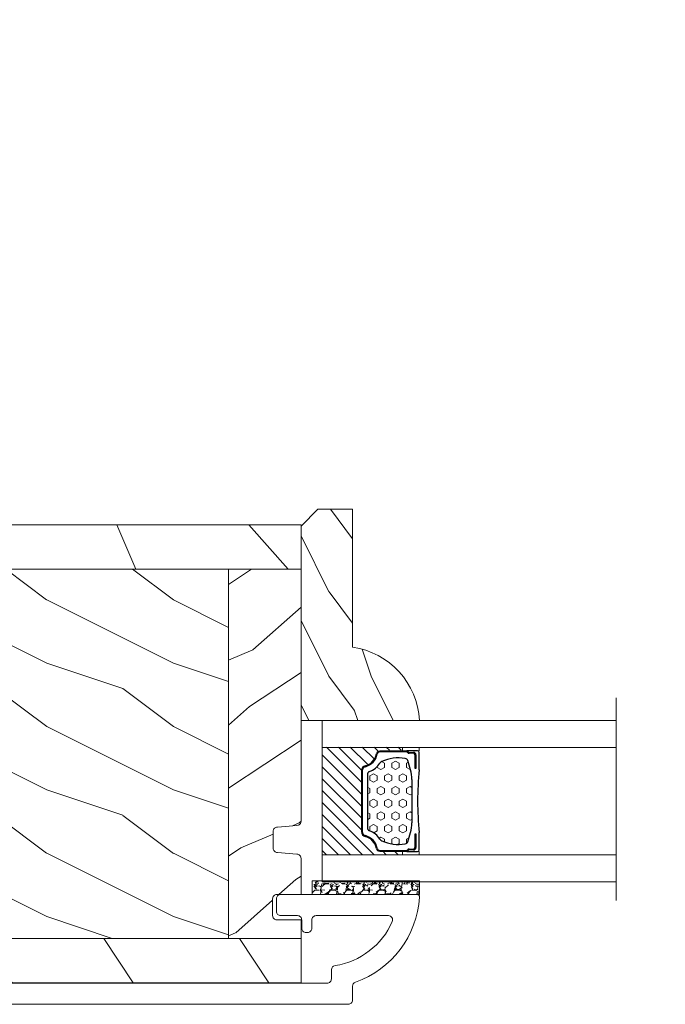
# Model space of a CAD drawing. Units: millimetres. Extents: x -96 to 593, y 0 to 199.
# Drawn here: x 16 to 19, y 13 to 17 of the extents above; entities that cross this region are included whole.
import ezdxf

# ---------------------------------------------------------------- set-up
doc = ezdxf.new("R2010")
doc.units = ezdxf.units.MM
doc.header["$MEASUREMENT"] = 0
doc.layers.get('0').update_dxf_attribs({"lineweight": 18})
doc.styles.add('Cotes', font='arial.ttf')
doc.linetypes.add('Amzigzag', pattern='A,0.0001,[136,genltshp.shx,S=0.04,R=0,X=0,Y=0],-11', length=11.0001)
doc.dimstyles.new('1-1', dxfattribs={"dimscale": 0.03937, "dimtxt": 11, "dimasz": 11, "dimexe": 11, "dimexo": 11, "dimgap": 11, "dimtad": 0, "dimtih": 1, "dimtoh": 1, "dimdec": 1, "dimlfac": 25.4, "dimzin": 0, "dimdsep": 46, "dimtxsty": 'Cotes', "dimcen": 0.09, "dimadec": 0, "dimazin": 0, "dimtfac": 1, "dimtdec": 1, "dimtofl": 0, "dimtmove": 0, "dimatfit": 3, "dimfxl": 0, "dimtolj": 1, "dimtzin": 0, "dimarcsym": 0})
pattern_1 = [(216.8699, (-523.9783, 12.7808), (44.999999, 30.000002), [7.5, -67.5]), (206.5651, (-514.978, 8.281), (-14.99999, -15.00002), [16.7705, -16.7705]), (198.4349, (-514.9783, 0.781), (-30.000007, -14.999976), [9.48684, -37.94733])]
pattern_2 = [(336.8699, (-545.9687, -4.523), (-48.480763, 23.971141), [7.5, -67.5]), (326.5651, (-546.5715, 5.521), (20.49039, -5.49036), [16.7705, -16.7705]), (318.4349, (-540.0764, 9.271), (27.990364, -18.48078), [9.48684, -37.94733])]
pattern_3 = [(246.87, (-4.6077, 31.981), (47.94228, 96.96153), [15, -135]), (236.565, (15.481, 33.187), (-10.9807, -40.9808), [33.541, -33.541]), (228.435, (22.981, 20.196), (-36.96156, -55.9807), [18.9737, -75.8947])]

# ---------------------------------------------------------------- blocks, each defined once
blk = doc.blocks.new('*D145')
at = {"color": 0, "lineweight": -2, "transparency": 16777216}
for p, q in [((11.3609, 16.4066), (11.3609, 18.3845)), ((36.6761, 16.4066), (36.6761, 18.3845)), ((11.7939, 17.9514), (18.5845, 17.9514)), ((36.243, 17.9514), (28.7165, 17.9514))]:
    blk.add_line(p, q, dxfattribs=at)
at = {"color": 0, "transparency": 16777216}
for points in [[(11.7939, 18.0236), (11.7939, 17.8793), (11.3609, 17.9514)], [(36.243, 18.0236), (36.243, 17.8793), (36.6761, 17.9514)]]:
    blk.add_solid(points, dxfattribs=at)
at = {"layer": 'Defpoints', "color": 0, "transparency": 16777216}
for p in [(36.6761, 17.9514), (11.3609, 15.9736), (36.6761, 15.9736)]:
    blk.add_point(p, dxfattribs=at)
at = {"color": 0, "transparency": 16777216, "insert": (23.6505, 17.9514), "char_height": 0.43307, "attachment_point": 5, "style": 'Cotes'}
blk.add_mtext('\\A1;DIMENSION EXTÉRIEUR CADRE', dxfattribs=at)
blk = doc.blocks.new('PB-024')
h = blk.add_hatch()
h.set_pattern_fill('WOOD1', color=256, scale=30, angle=30, pattern_type=2)
h.set_pattern_definition(pattern_3)
h.paths.add_polyline_path([(0, 0), (0, -5.25), (114, -5.25), (114, 0)])
h = blk.add_hatch()
h.set_pattern_fill('WOOD1', color=256, scale=15, angle=120, style=0, pattern_type=2)
h.set_pattern_definition([(336.87, (-15.9904, -2.3038), (-48.48076, 23.97114), [7.5, -67.5]), (326.565, (-16.593, 7.7404), (20.4904, -5.49036), [16.7705, -16.7705]), (318.435, (-10.098, 11.4904), (27.99036, -18.48078), [9.4868, -37.9473])])
h.paths.add_polyline_path([(8.6, -5.25), (0, -5.25), (0, -35.07, 0.414214), (0.5, -35.57), (2.8, -35.77, -0.414214), (3.3, -36.27), (3.3, -38.27, -0.414214), (2.8, -38.77), (0.5, -38.97, 0.414214), (0, -39.47), (0, -43.75), (2.87, -43.75, -0.414214), (3.37, -44.25), (3.37, -46.25, -0.414214), (2.87, -46.75), (0, -46.75), (0, -48.95), (8.6, -48.95)])
h = blk.add_hatch()
h.set_pattern_fill('WOOD1', color=256, scale=15, style=0, pattern_type=2)
h.set_pattern_definition(pattern_1)
h.paths.add_polyline_path([(36.2, -5.25), (8.6, -5.25), (8.6, -48.95), (36.2, -48.95)])
h = blk.add_hatch()
h.set_pattern_fill('WOOD1', color=256, scale=15, angle=120, style=0, pattern_type=2)
h.set_pattern_definition(pattern_2)
h.paths.add_polyline_path([(63.8, -5.25), (36.2, -5.25), (36.2, -48.95), (63.8, -48.95)])
h = blk.add_hatch()
h.set_pattern_fill('WOOD1', color=256, scale=15, style=0, pattern_type=2)
h.set_pattern_definition(pattern_1)
h.paths.add_polyline_path([(91.4, -5.25), (63.8, -5.25), (63.8, -48.95), (91.4, -48.95)])
h = blk.add_hatch()
h.set_pattern_fill('WOOD1', color=256, scale=15, angle=120, style=0, pattern_type=2)
h.set_pattern_definition(pattern_2)
h.paths.add_polyline_path([(114, -5.25), (91.4, -5.25), (91.4, -48.95), (110.38, -48.95), (110.57, -46.8), (107.27, -46.75), (107.27, -43.75), (114, -43.63)])
h = blk.add_hatch()
h.set_pattern_fill('WOOD1', color=256, scale=30, angle=30, pattern_type=2)
h.set_pattern_definition(pattern_3)
h.paths.add_polyline_path([(0, -48.95), (0, -54.2), (109.46, -54.2, 0.388365), (109.96, -53.74), (110.38, -48.95)])
for p, q in [((8.6, -5.25), (8.6, -48.95)), ((36.2, -5.25), (36.2, -48.95)), ((63.8, -5.25), (63.8, -48.95)), ((91.4, -5.25), (91.4, -48.95))]:
    blk.add_line(p, q)
blk.add_lwpolyline([(114, -5.25), (114, 0), (0, 0), (0, -5.25)], close=True)
for points in [[(3.37, -44.25, 0.414214), (2.87, -43.75), (0, -43.75), (0, -39.47, -0.414214), (0.5, -38.97), (2.8, -38.77, 0.414214), (3.3, -38.27), (3.3, -36.27, 0.414214), (2.8, -35.77), (0.5, -35.57, -0.414214), (0, -35.07), (0, -5.25), (114, -5.25), (114, -43.63), (107.27, -43.75), (107.27, -46.75), (110.57, -46.8), (110.38, -48.95), (0, -48.95), (0, -46.75), (2.87, -46.75, 0.414214), (3.37, -46.25)], [(110.38, -48.95), (109.96, -53.74, -0.388365), (109.46, -54.2), (0, -54.2), (0, -48.95)]]:
    blk.add_lwpolyline(points, format="xyb", close=True)
blk = doc.blocks.new('PB-011')
at = {"lineweight": 15}
blk.add_lwpolyline([(67.09, -13, 0.431265), (67.39, -12.68, 0.303188), (59.8, -2.63, -0.319055), (59.46, -2.15), (59.46, -0.5, 0.414214), (58.96, 0), (-58.96, 0, 0.388879), (-59.46, -0.46), (-60.51, -12.46, 0.440011), (-60.01, -13), (-55.31, -13, 0.414214), (-54.81, -12.5), (-54.81, -11, 0.414214), (-55.31, -10.5), (-57.28, -10.5, -0.440011), (-57.78, -9.96), (-57.17, -2.96, -0.388879), (-56.67, -2.5), (56.46, -2.5, -0.414214), (56.96, -3), (56.96, -4.1, 0.370863), (57.39, -4.59, -0.257712), (64.17, -9.8, -0.540622), (63.71, -10.5), (55.15, -10.5, -0.414214), (54.65, -10), (54.65, -9, 0.414214), (54.15, -8.5), (53.95, -8.5, 0.414214), (53.45, -9), (53.45, -10, -0.414214), (52.95, -10.5), (50.95, -10.5, 0.414214), (50.45, -11), (50.45, -12.5, 0.414214), (50.95, -13)], format="xyb", close=True, dxfattribs=at).dxf.unprotected_set("ltscale", 0)
blk = doc.blocks.new('V-006')
h = blk.add_hatch()
h.set_pattern_fill('GRAVEL', color=256, scale=0.075, style=0)
h.set_pattern_definition([(228.0128, (-26.72399, -53.63578), (-15.24001295, -17.14502107), [0.25629, -25.372875]), (184.9697, (-26.89544, -53.826285), (22.86003698, 1.90498656), [0.439804, -43.5405]), (132.5104, (-27.33359, -53.86438), (19.04998614, -20.95502047), [0.31011, -30.701025]), (267.2737, (-28.07654, -54.340635), (1.90499173, 38.09998774), [0.400504, -39.6498]), (292.8337, (-28.09559, -54.740685), (-9.52502704, 22.860013), [0.392726, -38.87985]), (357.2737, (-27.94319, -55.102635), (-38.09998774, 1.90499173), [0.400504, -39.6498]), (37.6942, (-27.54314, -55.121685), (-24.765015646, -19.04998302), [0.529645, -52.434825]), (72.2553, (-27.12404, -54.797835), (13.335026674, 41.910012155), [0.50004, -49.503975]), (121.4296, (-26.97164, -54.321585), (-15.24000393, 24.76497087), [0.40186, -39.784125]), (175.2364, (-27.18119, -53.97868), (20.95498354, -1.90498212), [0.458785, -22.480425]), (222.3974, (-27.63839, -53.940585), (-22.86000069, -20.95497274), [0.593309, -58.7376]), (138.8141, (-26.19059, -54.35968), (-13.3349915, 11.4299824), [0.202504, -20.04795]), (171.4692, (-26.34299, -54.22633), (24.7649622, -3.8100096), [0.38526, -38.14095]), (225, (-26.724, -54.1692), (-3e-16, -1.905), [0.269407, -2.42467]), (203.1986, (-26.85734, -53.94058), (9.5250321, 3.8100167), [0.14508, -14.36295]), (291.8014, (-26.9907, -53.99773), (-1.9050013, 5.7150037), [0.205175, -10.0536]), (30.9638, (-26.9145, -54.18823), (5.714994, 3.810003), [0.33324, -10.774725]), (161.5651, (-26.62874, -54.0168), (3.810002, -1.904997), [0.240965, -5.783175]), (16.3895, (-28.09559, -53.99773), (19.05001051, 5.71498811), [0.337566, -33.4191]), (70.3462, (-27.77174, -53.90248), (-7.61997877, -20.95497037), [0.2832, -28.03665]), (293.1986, (-26.62874, -53.63578), (-3.8100167, 9.5250321), [0.29016, -14.2179]), (343.6105, (-26.51444, -53.90248), (-19.05001051, 5.71498811), [0.337566, -33.4191]), (339.444, (-28.0956, -55.17883), (-9.5250118, 3.8099954), [0.325526, -15.950775]), (294.7751, (-27.79079, -55.29313), (-9.5249778, 20.95499027), [0.272754, -27.0027]), (66.8014, (-26.6097, -55.54078), (3.8100167, 9.5250321), [0.29016, -14.2179]), (17.354, (-26.49539, -55.27408), (-24.76500134, -7.6199885), [0.319337, -31.6143]), (69.444, (-27.54314, -55.54078), (-3.8099954, -9.5250118), [0.162764, -16.1136]), (101.3099, (-26.724, -55.5408), (-1.9049906, 7.6199756), [0.097136, -9.6165]), (165.9638, (-26.74304, -55.44553), (5.715004, -1.9049967), [0.392726, -7.461787]), (186.009, (-27.12404, -55.35028), (19.04997191, 1.90499555), [0.36395, -36.03105]), (303.6901, (-26.9145, -54.3597), (-1.9050007, 3.8099963), [0.274743, -6.593835]), (353.1572, (-26.76209, -54.588285), (32.38501339, -3.81001706), [0.479668, -47.487]), (60.9454, (-26.28584, -54.64543), (-7.6199823, -13.3349682), [0.19613, -19.41705]), (90, (-26.1906, -54.474), (-1.905, 1.905), [0.1143, -1.7907]), (120.2564, (-27.16214, -55.29313), (7.61998385, -13.33499327), [0.26465, -26.200425]), (48.0128, (-27.29549, -55.06453), (15.24001295, 17.14502107), [0.512582, -25.1166]), (0, (-26.9526, -54.6835), (1.905, 1.905), [0.4953, -1.4097]), (325.3048, (-26.45729, -54.68353), (-19.049967, 13.33500127), [0.301208, -29.819475]), (254.0546, (-26.20964, -54.85498), (-1.9050049, -7.6200182), [0.27737, -13.591275]), (207.646, (-26.28584, -55.121685), (-36.19498729, -19.05001198), [0.45161, -44.709375]), (175.4261, (-26.68589, -55.331235), (-24.7650057, 1.90499078), [0.477772, -47.29935]), (175.4261, (-26.68589, -55.331235), (-24.7650057, 1.90499078), [0.477772, -47.29935])])
h.paths.add_polyline_path([(6.3565, 0), (6.3565, 1.6), (-6.3565, 1.6), (-6.3565, 0)])
blk.add_line((-6.3565, 0), (-6.3565, 1.6))
blk.add_lwpolyline([(-6.3565, 0), (-6.3565, 1.6), (6.3565, 1.6), (6.3565, 0)], close=True)
blk = doc.blocks.new('V-042')
h = blk.add_hatch()
h.set_pattern_fill('HEX', color=256, scale=4, style=0)
h.set_pattern_definition([(0, (-287.4581, 1960.29515), (0, 0.8660254), [0.5, -1]), (120, (-287.4581, 1960.29515), (-0.75, -0.4330127), [0.5, -1]), (60, (-286.9581, 1960.29515), (-0.75, 0.4330127), [0.5, -1])])
h.paths.add_polyline_path([(12.12, 10.62, -0.010382), (6.98, 10.62, 0.076556), (4.75, 10.13, 0.263685), (4.5, 9.82, 0.148643), (4.85, 7.05, 0.145267), (5.04, 6.84, -0.157262), (6.05, 5.6, 0.308069), (6.42, 5.35), (12.68, 5.35, 0.308069), (13.05, 5.6, -0.157262), (14.06, 6.84, 0.145267), (14.25, 7.05, 0.148643), (14.6, 9.82, 0.263685), (14.35, 10.13, 0.076556)])
h = blk.add_hatch()
h.set_pattern_fill('ANSI31', color=256, scale=8, style=0)
h.set_pattern_definition([(45, (-287.4581, 1960.2951), (-0.7071068, 0.7071068), [])])
h.paths.add_polyline_path([(12.52, 4.65), (6.48, 4.65), (5.86, 4.65, -0.341404), (5.28, 5.1, 0.290945), (3.86, 6.42, -0.361442), (3.53, 6.81), (3.53, 9.5), (3.15, 9.5), (3.15, 0), (15.85, 0), (15.85, 9.5), (15.47, 9.5), (15.47, 6.81, -0.361442), (15.14, 6.42, 0.290945), (13.73, 5.1, -0.341139), (13.15, 4.65)])
at = {"linetype": 'Amzigzag', "ltscale": 1.5}
blk.add_line((-2.7, 34.8), (21.32, 34.8), dxfattribs=at)
at = {"linetype": 'Continuous', "lineweight": 25}
for p, q in [((3.58, 11.3), (3.58, 10.08)), ((5.83, 11.5), (3.78, 11.5)), ((3.78, 10.28), (3.78, 10.8)), ((3.87, 10.8), (3.87, 10.28)), ((4.08, 11.1), (5.68, 11.1)), ((5.68, 11.01), (4.08, 11.01)), ((5.68, 11.1), (5.68, 11.01)), ((15.32, 11.5), (13.27, 11.5)), ((13.42, 11.1), (15.02, 11.1)), ((13.42, 11.01), (13.42, 11.1)), ((15.02, 11.01), (13.42, 11.01)), ((15.23, 10.28), (15.23, 10.8)), ((15.32, 10.8), (15.32, 10.28)), ((15.52, 10.08), (15.52, 11.3)), ((3.62, 9.95), (3.63, 9.95)), ((3.63, 9.95), (3.63, 9.99)), ((3.63, 9.95), (3.63, 6.81)), ((3.72, 10.18), (3.74, 10.2)), ((3.72, 9.99), (3.72, 6.81)), ((3.8, 10.13), (3.77, 10.11)), ((15.33, 10.11), (15.3, 10.13)), ((15.36, 10.2), (15.38, 10.18)), ((15.38, 6.81), (15.38, 9.99)), ((15.47, 9.99), (15.47, 9.95)), ((15.47, 9.95), (15.48, 9.95)), ((15.47, 6.81), (15.47, 9.95)), ((5.95, 4.74), (6.58, 4.74)), ((6.42, 5.35), (12.68, 5.35)), ((6.58, 4.74), (12.52, 4.74)), ((12.52, 4.74), (13.15, 4.74)), ((5.95, 4.65), (6.58, 4.65)), ((6.58, 4.65), (12.52, 4.65)), ((12.52, 4.65), (13.15, 4.65))]:
    blk.add_line(p, q, dxfattribs=at)
blk.add_line((3.2, 0), (15.9, 0))
for points in [[(3.2, 34.8), (3.2, 0), (0, 0), (0, 34.8)], [(19.1, 34.8), (19.1, 0), (15.9, 0), (15.9, 34.8)]]:
    blk.add_lwpolyline(points)
for points in [[(3.2, 9.5), (3.58, 9.5), (3.58, 11.5), (3.2, 11.5)], [(15.9, 9.5), (15.52, 9.5), (15.52, 11.5), (15.9, 11.5)]]:
    blk.add_lwpolyline(points, close=True)
for centre, radius, start, end in [((3.78, 11.3), 0.2, 90, 180), ((4.08, 10.8), 0.3, 90, 180), ((4.08, 10.8), 0.21, 90, 180), ((7.47, 3.14), 7.5, 93.7803, 111.2916), ((9.55, 46), 34.7, 263.8451, 276.1549), ((9.55, 134.58), 123.98, 268.8103, 271.1897), ((11.63, 3.14), 7.5, 68.7084, 86.2197), ((15.02, 10.8), 0.3, 0, 90), ((15.02, 10.8), 0.21, 0, 90), ((15.32, 11.3), 0.2, 0, 90), ((3.79, 10.08), 0.21, 179.7068, 218.1702), ((3.87, 9.99), 0.238, 129.6188, 180), ((3.87, 9.99), 0.148, 129.6188, 180), ((3.67, 10.28), 0.11, 309.6188, 0), ((3.67, 10.28), 0.2, 309.6188, 0), ((9.23, 9.02), 4.8, 170.3788, 204.1977), ((4.89, 9.76), 0.4, 111.2916, 170.3788), ((9.87, 9.02), 4.8, 335.8023, 9.6212), ((14.21, 9.76), 0.4, 9.6212, 68.7084), ((15.43, 10.28), 0.2, 180, 230.3812), ((15.43, 10.28), 0.11, 180, 230.3812), ((15.23, 9.99), 0.148, 0, 50.3812), ((15.23, 9.99), 0.238, 0, 50.3812), ((15.31, 10.08), 0.21, 321.8298, 0.2932), ((5.31, 7.26), 0.5, 204.1977, 237.2592), ((13.79, 7.26), 0.5, 302.7408, 335.8023), ((4.03, 6.81), 0.4, 180, 259.4879), ((4.03, 6.81), 0.31, 180, 259.4879), ((3.63, 4.64), 1.81, 14.5996, 79.4879), ((3.63, 4.64), 1.9, 14.5996, 79.4879), ((3.63, 4.65), 2.6, 21.5102, 57.2592), ((15.47, 4.65), 2.6, 122.7408, 158.4898), ((15.47, 4.64), 1.9, 100.5121, 165.4004), ((15.47, 4.64), 1.81, 100.5121, 165.4004), ((15.07, 6.81), 0.31, 280.5121, 0), ((15.07, 6.81), 0.4, 280.5121, 0), ((5.95, 5.25), 0.6, 194.5996, 270), ((5.95, 5.25), 0.51, 194.5996, 270), ((6.42, 5.75), 0.4, 201.5102, 270), ((12.68, 5.75), 0.4, 270, 338.4898), ((13.15, 5.25), 0.51, 270, 345.4004), ((13.15, 5.25), 0.6, 270, 345.4004)]:
    blk.add_arc(centre, radius, start, end, dxfattribs=at)
blk = doc.blocks.new('D-086')
h = blk.add_hatch()
h.set_pattern_fill('WOOD1', color=256, scale=10, style=0, pattern_type=2)
h.set_pattern_definition([(216.8699, (-335.2539, -33.65), (29.999999, 20.000001), [5, -45]), (206.5651, (-329.254, -36.65), (-9.99999, -10.000013), [11.18034, -11.18034]), (198.4349, (-329.254, -41.65), (-20.000004, -9.999984), [6.32456, -25.29822])])
edge = h.paths.add_edge_path()
edge.add_line((-23, 0), (0, 0))
edge.add_line((0, 0), (0, 14.03))
edge.add_arc((0.54, 4.7), 9.34, 93.305, 171.3918)
edge.add_line((-8.7, 6.1), (-25, 6.1))
edge.add_line((-25, 6.1), (-25, 2))
edge.add_line((-25, 2), (-23, 0))
blk.add_lwpolyline([(-23, 0), (0, 0), (0, 14.03, 0.354545), (-8.7, 6.1), (-25, 6.1), (-25, 2)], format="xyb", close=True)

msp = doc.modelspace()

# ---------------------------------------------------------------- block references
at = {"yscale": 0.03937, "zscale": 0.03937}
for name, p, xscale, rotation in [('D-086', (17.3254, 13.938), 0.03937, 270), ('V-042', (17.4238, 13.938), 0.03937, 270), ('PB-011', (15.2242, 12.6151), -0.03937, 180)]:
    msp.add_blockref(name, p, dxfattribs=dict(at, xscale=xscale, rotation=rotation))
for name, p, xscale in [('PB-024', (17.3254, 14.8494), -0.03937), ('V-006', (17.6275, 13.127), 0.03937)]:
    msp.add_blockref(name, p, dxfattribs=dict(at, xscale=xscale))

# ---------------------------------------------------------------- dimensions: what is measured, and where the dimension line sits
dim = msp.add_linear_dim(base=(36.6761, 17.9514), p1=(11.3609, 15.9736), p2=(36.6761, 15.9736), text='DIMENSION EXTÉRIEUR CADRE', dimstyle='1-1')
dim.commit()
dim.dimension.update_dxf_attribs({"geometry": '*D145', "text_midpoint": (23.6505, 17.9514), "dimtype": 160})

doc.saveas('drawing.dxf')
